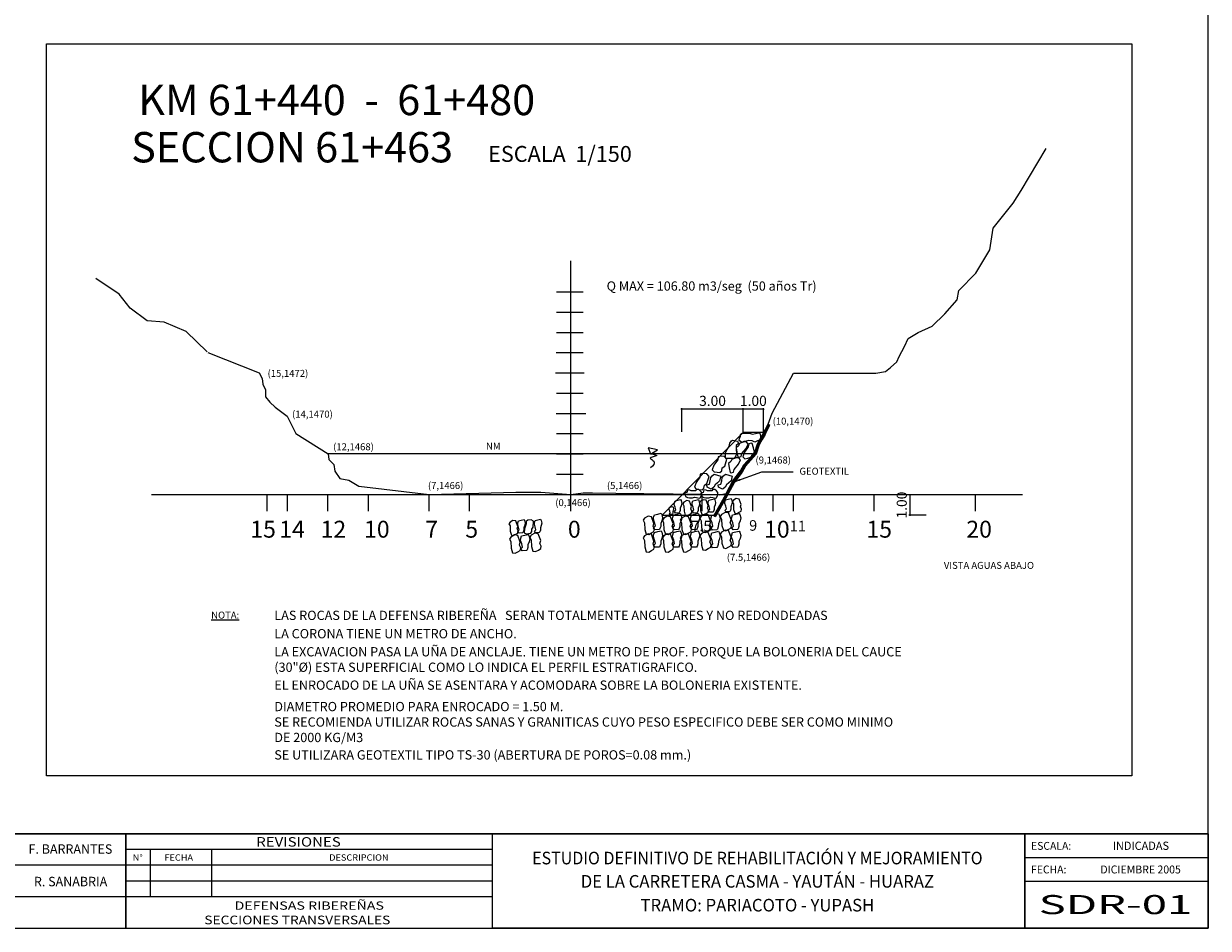
# Model space of a CAD drawing. Units: millimetres. Extents: x 23 to 274, y 188 to 289.
# Drawn here: x 82 to 141, y 188 to 233 of the extents above; entities that cross this region are included whole.
import ezdxf
from ezdxf.enums import TextEntityAlignment as Align

# ---------------------------------------------------------------- set-up
doc = ezdxf.new("R2010")
doc.units = ezdxf.units.MM
for name, color, linetype in [('1TEXTO', 7, 'Continuous'), ('cotas', 8, 'Continuous'), ('Layer1', 7, 'Continuous'), ('Layer2', 32, 'Continuous'), ('Layer3', 7, 'Continuous'), ('Layer5', 4, 'Continuous'), ('Layer6', 8, 'Continuous'), ('MEM', 7, 'Continuous')]:
    doc.layers.add(name, color=color, linetype=linetype)
doc.styles.add('ARIAL', font='ARIAL.TTF')
doc.styles.add('century', font='GOTHIC.TTF', dxfattribs={"height": 0.5})
doc.dimstyles.new('COTA 100', dxfattribs={"dimtxt": 0.05, "dimasz": 0.03, "dimexe": 0.05, "dimexo": 0.03, "dimgap": 0.08, "dimtad": 2, "dimzin": 1, "dimdsep": 46, "dimtxsty": 'century', "dimblk": 'ARCHTICK', "dimcen": 0.1, "dimdle": 0.05, "dimclrd": 256, "dimclre": 256, "dimclrt": 3, "dimaunit": 1, "dimazin": 0, "dimtfac": 1, "dimtix": 1, "dimtmove": 0, "dimatfit": 3, "dimfxl": 0, "dimlwd": -1, "dimlwe": -1, "dimarcsym": 0})

# ---------------------------------------------------------------- blocks, each defined once
blk = doc.blocks.new('_ArchTick')
at = {"color": 0, "linetype": 'ByBlock', "const_width": 0.15}
blk.add_lwpolyline([(-0.5, -0.5), (0.5, 0.5)], dxfattribs=at)
blk = doc.blocks.new('*D13')
at = {"layer": 'cotas'}
for p, q in [((126.622, 209.69), (125.772, 209.69)), ((125.822, 209.69), (125.822, 209.72)), ((125.822, 209.69), (125.822, 208.69)), ((126.622, 208.69), (125.772, 208.69)), ((125.822, 208.69), (125.822, 208.66))]:
    blk.add_line(p, q, dxfattribs=at)
at = {"layer": 'Defpoints', "color": 0}
for p in [(126.652, 209.69), (125.822, 208.69), (126.652, 208.69)]:
    blk.add_point(p, dxfattribs=at)
at = {"layer": 'cotas', "xscale": 0.03, "yscale": 0.03, "zscale": 0.03}
for p, rotation in [((125.822, 209.69), 270), ((125.822, 208.69), 90)]:
    blk.add_blockref('_ArchTick', p, dxfattribs=dict(at, rotation=rotation))
at = {"layer": 'cotas', "color": 3, "insert": (125.48, 209.19), "char_height": 0.5, "attachment_point": 5, "rotation": 90, "style": 'century'}
blk.add_mtext('1.00', dxfattribs=at)
blk = doc.blocks.new('*D11')
at = {"layer": 'cotas'}
for p, q in [((117.631, 213.928), (114.496, 213.928)), ((114.546, 212.804), (114.546, 213.978)), ((117.581, 212.774), (117.581, 213.978))]:
    blk.add_line(p, q, dxfattribs=at)
at = {"layer": 'Defpoints', "color": 0}
for p in [(114.546, 213.928), (114.546, 212.774), (117.581, 212.744)]:
    blk.add_point(p, dxfattribs=at)
at = {"layer": 'cotas', "xscale": 0.03, "yscale": 0.03, "zscale": 0.03, "rotation": 180}
blk.add_blockref('_ArchTick', (114.546, 213.928), dxfattribs=at)
at = {"layer": 'cotas', "xscale": 0.03, "yscale": 0.03, "zscale": 0.03}
blk.add_blockref('_ArchTick', (117.581, 213.928), dxfattribs=at)
at = {"layer": 'cotas', "color": 3, "insert": (116.063, 214.271), "char_height": 0.5, "attachment_point": 5, "style": 'century'}
blk.add_mtext('3.00', dxfattribs=at)
blk = doc.blocks.new('*D12')
at = {"layer": 'cotas'}
for p, q in [((117.581, 213.928), (117.551, 213.928)), ((117.581, 212.774), (117.581, 213.978)), ((118.581, 213.928), (117.581, 213.928)), ((118.581, 212.774), (118.581, 213.978)), ((118.581, 213.928), (118.611, 213.928))]:
    blk.add_line(p, q, dxfattribs=at)
at = {"layer": 'Defpoints', "color": 0}
for p in [(117.581, 213.928), (117.581, 212.744), (118.581, 212.744)]:
    blk.add_point(p, dxfattribs=at)
at = {"layer": 'cotas', "xscale": 0.03, "yscale": 0.03, "zscale": 0.03}
blk.add_blockref('_ArchTick', (117.581, 213.928), dxfattribs=at)
at = {"layer": 'cotas', "xscale": 0.03, "yscale": 0.03, "zscale": 0.03, "rotation": 180}
blk.add_blockref('_ArchTick', (118.581, 213.928), dxfattribs=at)
at = {"layer": 'cotas', "color": 3, "insert": (118.081, 214.271), "char_height": 0.5, "attachment_point": 5, "style": 'century'}
blk.add_mtext('1.00', dxfattribs=at)

msp = doc.modelspace()

# ---------------------------------------------------------------- hatches: boundary and pattern name
h = msp.add_hatch()
h.set_pattern_fill('ANSI31', color=256, scale=0.01, angle=90, style=0)
h.paths.add_polyline_path([(118.898, 213.135), (118.81, 213.182), (118.595, 212.774), (118.569, 212.723), (118.282, 212.208), (118.139, 211.753), (117.987, 211.589), (117.987, 211.588), (117.986, 211.588), (117.606, 211.177), (117.447, 210.875), (117.061, 210.381), (116.73, 209.754), (116.713, 209.72), (116.826, 209.72), (117.145, 210.326), (117.532, 210.82), (117.688, 211.119), (118.228, 211.701), (118.375, 212.168), (118.516, 212.423), (118.657, 212.675), (118.684, 212.727)])
h.paths.add_polyline_path([(116.786, 209.641), (116.819, 209.709), (116.826, 209.72), (116.713, 209.72), (116.697, 209.688), (116.152, 208.719), (116.202, 208.731), (116.285, 208.752)])
h.paths.add_polyline_path([(116.215, 208.626), (116.285, 208.752), (116.202, 208.731), (116.152, 208.719), (116.128, 208.675)])

# ---------------------------------------------------------------- linework, layer by layer
for p, q in [((118.595, 212.774), (118.81, 213.182)), ((118.684, 212.727), (118.898, 213.135)), ((118.81, 213.182), (118.898, 213.135)), ((116.128, 208.675), (116.215, 208.626))]:
    msp.add_line(p, q)
for points in [[(118.595, 212.774), (118.569, 212.723), (118.429, 212.471), (118.282, 212.208), (118.139, 211.753), (117.606, 211.177), (117.447, 210.875), (117.061, 210.381), (116.73, 209.754), (116.697, 209.688), (116.128, 208.675)], [(118.684, 212.727), (118.657, 212.675), (118.516, 212.423), (118.375, 212.168), (118.228, 211.701), (117.688, 211.119), (117.532, 210.82), (117.145, 210.326), (116.819, 209.709), (116.786, 209.641), (116.215, 208.626)]]:
    msp.add_lwpolyline(points)
at = {"layer": 'Layer1'}
for p, q in [((117.581, 212.774), (113.56, 208.675)), ((118.595, 212.774), (117.581, 212.774)), ((116.697, 209.688), (116.128, 208.675)), ((116.128, 208.675), (113.56, 208.675))]:
    msp.add_line(p, q, dxfattribs=at)
msp.add_lwpolyline([(83.154, 231.962), (136.79, 231.962), (136.79, 195.816), (83.154, 195.816)], close=True, dxfattribs=at)
at = {"layer": 'Layer2'}
for points in [[(91.122, 216.72), (93.665, 215.72), (93.803, 215.434), (93.837, 215.159), (93.974, 214.884), (93.974, 214.541), (94.18, 214.266), (94.455, 214.026), (95.04, 213.58), (95.466, 212.72), (97.064, 211.72), (97.105, 211.441), (97.351, 211.196), (97.351, 211.196), (97.392, 210.868), (97.638, 210.5), (98.089, 210.418), (98.581, 210.131), (102.059, 209.72), (106.35, 209.833), (107.583, 209.833), (109.059, 209.72), (109.663, 209.788), (110.126, 209.788), (111.281, 209.781), (112.663, 209.764), (115.575, 209.728), (116.4, 209.688), (116.73, 209.754), (117.061, 210.381), (117.447, 210.875), (117.606, 211.177), (118.139, 211.753), (118.282, 212.208), (118.569, 212.723), (118.81, 213.182), (119.008, 213.725), (120.059, 215.706), (124.133, 215.706), (124.619, 215.789), (124.851, 215.977), (125.168, 216.269), (125.294, 216.535), (125.548, 217.02), (125.738, 217.421), (126.228, 217.72), (126.922, 218.024), (127.538, 218.64), (128.154, 219.333), (128.231, 219.794), (129.079, 220.641), (129.772, 221.796), (129.926, 222.873), (130.928, 224.105), (131.313, 224.72), (132.546, 226.799)], [(91.082, 216.759), (90.049, 217.755), (88.971, 218.217), (88.123, 218.294), (87.276, 218.909), (86.736, 219.602), (85.581, 220.372)]]:
    msp.add_lwpolyline(points, dxfattribs=at)
at = {"layer": 'Layer5'}
msp.add_line((118.018, 211.72), (97.064, 211.72), dxfattribs=at)
at = {"layer": 'Layer6'}
for p, q in [((109.059, 209.72), (109.059, 221.257)), ((108.354, 219.72), (109.663, 219.72)), ((108.354, 218.72), (109.663, 218.72)), ((108.354, 217.72), (109.663, 217.72)), ((108.334, 216.72), (109.663, 216.72)), ((108.303, 215.72), (109.721, 215.72)), ((108.354, 214.72), (109.663, 214.72)), ((108.337, 213.72), (109.799, 213.72)), ((108.354, 212.72), (109.663, 212.72)), ((108.354, 211.72), (109.663, 211.72)), ((108.354, 210.72), (109.663, 210.72)), ((88.337, 209.72), (131.387, 209.72)), ((94.059, 208.885), (94.059, 209.72)), ((95.059, 208.885), (95.059, 209.72)), ((97.059, 208.885), (97.059, 209.72)), ((99.059, 208.885), (99.059, 209.72)), ((102.059, 208.885), (102.059, 209.72)), ((104.059, 208.885), (104.059, 209.72)), ((109.059, 208.885), (109.059, 209.72)), ((115.559, 208.885), (115.559, 209.72)), ((115.559, 208.885), (115.559, 209.72)), ((118.059, 208.885), (118.059, 209.72)), ((119.059, 208.885), (119.059, 209.72)), ((120.059, 208.885), (120.059, 209.72)), ((124.059, 208.885), (124.059, 209.72)), ((129.059, 208.885), (129.059, 209.72))]:
    msp.add_line(p, q, dxfattribs=at)
for points in [[(117.536, 212.749), (117.894, 212.738), (118.044, 212.69), (118.183, 212.717), (118.37, 212.754), (118.413, 212.706), (118.434, 212.557), (118.429, 212.471), (118.37, 212.397), (118.29, 212.365), (118.151, 212.29), (118.022, 212.37), (117.84, 212.386), (117.734, 212.349), (117.605, 212.333), (117.504, 212.279), (117.45, 212.333), (117.375, 212.386), (117.391, 212.487), (117.445, 212.584), (117.445, 212.669), (117.493, 212.722)], [(117.047, 212.4), (117.303, 212.351), (117.351, 212.224), (117.228, 212.139), (117.228, 211.938), (117.248, 211.737), (117.208, 211.616), (117.128, 211.496), (116.926, 211.496), (116.725, 211.496), (116.705, 211.576), (116.705, 211.777), (116.785, 211.938), (116.886, 212.079), (116.926, 212.24), (117.007, 212.36)], [(117.517, 211.732), (117.72, 211.986), (117.821, 212.206), (117.737, 212.307), (117.586, 212.295), (117.48, 212.259), (117.398, 212.223), (117.347, 212.121), (117.229, 212.02), (117.262, 211.799), (117.313, 211.579), (117.364, 211.562), (117.483, 211.596)], [(117.833, 212.069), (117.649, 211.801), (117.564, 211.574), (117.655, 211.479), (117.805, 211.502), (117.908, 211.546), (117.987, 211.588), (118.03, 211.693), (118.141, 211.803), (118.092, 212.02), (118.025, 212.236), (117.973, 212.249), (117.857, 212.207)], [(116.319, 211.429), (116.134, 211.161), (116.05, 210.934), (116.141, 210.839), (116.295, 210.813), (116.432, 210.8), (116.525, 210.886), (116.548, 211.026), (116.675, 211.119), (116.775, 211.458), (116.662, 211.581), (116.459, 211.609), (116.343, 211.566)], [(117.14, 210.953), (117.343, 211.207), (117.444, 211.428), (117.36, 211.529), (117.209, 211.516), (117.103, 211.481), (117.021, 211.444), (116.971, 211.342), (116.852, 211.241), (116.886, 211.021), (116.937, 210.801), (116.988, 210.784), (117.106, 210.818)], [(115.434, 210.572), (115.25, 210.304), (115.165, 210.077), (115.256, 209.982), (115.411, 209.956), (115.547, 209.943), (115.64, 210.03), (115.664, 210.169), (115.79, 210.262), (115.89, 210.602), (115.777, 210.725), (115.574, 210.752), (115.458, 210.709)], [(115.993, 209.969), (115.797, 210.069), (115.789, 210.182), (115.908, 210.223), (115.955, 210.385), (115.986, 210.552), (116.047, 210.641), (116.14, 210.719), (116.303, 210.672), (116.466, 210.624), (116.463, 210.555), (116.416, 210.392), (116.313, 210.281), (116.198, 210.191), (116.128, 210.07), (116.035, 209.992)], [(116.554, 209.969), (116.358, 210.069), (116.35, 210.182), (116.469, 210.223), (116.516, 210.385), (116.547, 210.552), (116.608, 210.641), (116.702, 210.719), (116.864, 210.672), (117.027, 210.624), (117.024, 210.555), (116.977, 210.392), (116.874, 210.281), (116.76, 210.191), (116.689, 210.07), (116.596, 209.992)], [(115.453, 209.55), (115.513, 209.661), (115.528, 209.811), (115.453, 209.892), (115.382, 209.962), (115.282, 209.957), (115.221, 209.887), (115.01, 209.887), (114.95, 209.932), (114.839, 209.942), (114.794, 209.811), (114.683, 209.786), (114.708, 209.681), (114.728, 209.61), (114.829, 209.57), (114.929, 209.555), (115.08, 209.555), (115.171, 209.575), (115.277, 209.57), (115.408, 209.53)], [(116.254, 209.55), (116.315, 209.661), (116.33, 209.811), (116.254, 209.892), (116.184, 209.962), (116.083, 209.957), (116.023, 209.887), (115.811, 209.887), (115.751, 209.932), (115.64, 209.942), (115.595, 209.811), (115.484, 209.786), (115.51, 209.681), (115.53, 209.61), (115.63, 209.57), (115.731, 209.555), (115.882, 209.555), (115.973, 209.575), (116.078, 209.57), (116.209, 209.53)], [(114.065, 208.722), (113.956, 208.717), (113.925, 208.763), (113.966, 208.81), (113.946, 208.891), (113.918, 208.971), (113.922, 209.024), (113.943, 209.081), (114.025, 209.101), (114.106, 209.121), (114.122, 209.09), (114.142, 209.009), (114.126, 208.935), (114.099, 208.868), (114.098, 208.799), (114.078, 208.742)], [(114.413, 208.804), (114.234, 208.795), (114.182, 208.871), (114.249, 208.948), (114.217, 209.082), (114.17, 209.213), (114.178, 209.3), (114.212, 209.394), (114.346, 209.427), (114.48, 209.46), (114.507, 209.409), (114.54, 209.275), (114.512, 209.155), (114.468, 209.044), (114.467, 208.93), (114.433, 208.837)], [(114.647, 209.146), (114.66, 208.881), (114.717, 208.691), (114.823, 208.675), (114.936, 208.735), (115.031, 208.793), (115.049, 208.896), (114.995, 208.998), (115.031, 209.121), (114.929, 209.39), (114.794, 209.414), (114.649, 209.332), (114.595, 209.247)], [(115.299, 208.804), (115.12, 208.795), (115.068, 208.871), (115.136, 208.948), (115.103, 209.082), (115.057, 209.213), (115.064, 209.3), (115.098, 209.394), (115.232, 209.427), (115.367, 209.46), (115.393, 209.409), (115.426, 209.275), (115.399, 209.155), (115.354, 209.044), (115.354, 208.93), (115.32, 208.837)], [(115.465, 209.189), (115.477, 208.924), (115.535, 208.735), (115.641, 208.718), (115.754, 208.778), (115.849, 208.837), (115.867, 208.939), (115.813, 209.041), (115.849, 209.164), (115.746, 209.433), (115.612, 209.457), (115.467, 209.375), (115.413, 209.29)], [(116.088, 208.847), (115.909, 208.838), (115.857, 208.915), (115.925, 208.992), (115.892, 209.126), (115.846, 209.257), (115.853, 209.344), (115.887, 209.437), (116.021, 209.47), (116.155, 209.503), (116.182, 209.452), (116.215, 209.318), (116.187, 209.198), (116.143, 209.088), (116.142, 208.974), (116.108, 208.88)], [(116.91, 208.859), (116.731, 208.85), (116.679, 208.927), (116.746, 209.004), (116.714, 209.138), (116.667, 209.269), (116.675, 209.356), (116.709, 209.449), (116.843, 209.482), (116.977, 209.515), (117.004, 209.464), (117.037, 209.33), (117.009, 209.21), (116.965, 209.1), (116.964, 208.986), (116.93, 208.892)], [(117.093, 209.244), (117.106, 208.979), (117.163, 208.79), (117.269, 208.773), (117.382, 208.833), (117.477, 208.892), (117.495, 208.994), (117.441, 209.096), (117.477, 209.219), (117.374, 209.489), (117.24, 209.512), (117.095, 209.43), (117.041, 209.345)], [(106.056, 208.161), (106.069, 207.896), (106.126, 207.706), (106.232, 207.69), (106.345, 207.749), (106.44, 207.808), (106.458, 207.91), (106.404, 208.013), (106.44, 208.135), (106.338, 208.405), (106.203, 208.429), (106.058, 208.346), (106.004, 208.262)], [(106.679, 207.818), (106.5, 207.81), (106.448, 207.886), (106.516, 207.963), (106.483, 208.097), (106.437, 208.228), (106.444, 208.315), (106.478, 208.409), (106.613, 208.442), (106.747, 208.474), (106.773, 208.424), (106.806, 208.29), (106.779, 208.169), (106.734, 208.059), (106.734, 207.945), (106.7, 207.852)], [(106.859, 208.27), (106.772, 208.02), (106.755, 207.822), (106.847, 207.768), (106.974, 207.781), (107.085, 207.801), (107.139, 207.889), (107.127, 208.004), (107.206, 208.104), (107.211, 208.393), (107.095, 208.465), (106.93, 208.442), (106.848, 208.384)], [(107.501, 207.83), (107.322, 207.822), (107.27, 207.898), (107.338, 207.975), (107.305, 208.109), (107.259, 208.24), (107.266, 208.327), (107.3, 208.421), (107.435, 208.454), (107.569, 208.486), (107.595, 208.436), (107.628, 208.302), (107.601, 208.181), (107.556, 208.071), (107.556, 207.957), (107.522, 207.864)], [(112.7, 208.316), (112.716, 207.991), (112.786, 207.759), (112.916, 207.739), (113.054, 207.812), (113.171, 207.884), (113.193, 208.01), (113.127, 208.135), (113.171, 208.286), (113.045, 208.616), (112.88, 208.645), (112.702, 208.544), (112.636, 208.44)], [(113.438, 207.985), (113.218, 207.974), (113.154, 208.068), (113.238, 208.162), (113.197, 208.327), (113.141, 208.487), (113.15, 208.594), (113.191, 208.708), (113.356, 208.749), (113.521, 208.789), (113.553, 208.727), (113.593, 208.563), (113.56, 208.415), (113.505, 208.28), (113.505, 208.14), (113.463, 208.025)], [(113.649, 208.316), (113.665, 207.991), (113.735, 207.759), (113.865, 207.739), (114.003, 207.812), (114.12, 207.884), (114.142, 208.01), (114.076, 208.135), (114.12, 208.286), (113.994, 208.616), (113.829, 208.645), (113.652, 208.544), (113.585, 208.44)], [(114.387, 207.985), (114.167, 207.974), (114.104, 208.068), (114.187, 208.162), (114.147, 208.327), (114.09, 208.487), (114.099, 208.594), (114.14, 208.708), (114.305, 208.749), (114.47, 208.789), (114.502, 208.727), (114.542, 208.563), (114.509, 208.415), (114.454, 208.28), (114.454, 208.14), (114.412, 208.025)], [(114.536, 208.316), (114.551, 207.991), (114.621, 207.759), (114.751, 207.739), (114.89, 207.812), (115.006, 207.884), (115.028, 208.01), (114.962, 208.135), (115.006, 208.286), (114.88, 208.616), (114.716, 208.645), (114.538, 208.544), (114.471, 208.44)], [(115.274, 207.985), (115.054, 207.974), (114.99, 208.068), (115.073, 208.162), (115.033, 208.327), (114.976, 208.487), (114.985, 208.594), (115.027, 208.708), (115.192, 208.749), (115.356, 208.789), (115.389, 208.727), (115.429, 208.563), (115.395, 208.415), (115.341, 208.28), (115.34, 208.14), (115.298, 208.025)], [(115.502, 208.413), (115.517, 208.088), (115.588, 207.856), (115.718, 207.836), (115.856, 207.909), (115.973, 207.981), (115.995, 208.106), (115.929, 208.231), (115.973, 208.382), (115.847, 208.713), (115.682, 208.742), (115.504, 208.641), (115.438, 208.537)], [(116.284, 207.967), (116.064, 207.957), (116, 208.05), (116.083, 208.145), (116.043, 208.309), (115.987, 208.469), (115.995, 208.576), (116.037, 208.691), (116.202, 208.731), (116.366, 208.771), (116.399, 208.71), (116.439, 208.545), (116.405, 208.398), (116.351, 208.262), (116.35, 208.123), (116.309, 208.008)], [(116.512, 208.501), (116.528, 208.176), (116.598, 207.944), (116.728, 207.923), (116.866, 207.997), (116.983, 208.069), (117.005, 208.194), (116.939, 208.319), (116.983, 208.47), (116.857, 208.8), (116.693, 208.83), (116.515, 208.729), (116.448, 208.625)], [(117.303, 207.976), (117.083, 207.965), (117.019, 208.059), (117.103, 208.153), (117.062, 208.318), (117.006, 208.478), (117.015, 208.585), (117.056, 208.7), (117.221, 208.74), (117.386, 208.78), (117.418, 208.718), (117.458, 208.554), (117.425, 208.406), (117.37, 208.271), (117.37, 208.131), (117.328, 208.017)], [(113.438, 207.113), (113.218, 207.103), (113.154, 207.196), (113.238, 207.291), (113.197, 207.455), (113.141, 207.616), (113.15, 207.722), (113.191, 207.837), (113.356, 207.877), (113.521, 207.918), (113.553, 207.856), (113.593, 207.691), (113.56, 207.544), (113.505, 207.408), (113.505, 207.269), (113.463, 207.154)], [(114.387, 207.113), (114.167, 207.103), (114.104, 207.196), (114.187, 207.291), (114.147, 207.455), (114.09, 207.616), (114.099, 207.722), (114.14, 207.837), (114.305, 207.877), (114.47, 207.918), (114.502, 207.856), (114.542, 207.691), (114.509, 207.544), (114.454, 207.408), (114.454, 207.269), (114.412, 207.154)], [(115.274, 207.113), (115.054, 207.103), (114.99, 207.196), (115.073, 207.291), (115.033, 207.455), (114.976, 207.616), (114.985, 207.722), (115.027, 207.837), (115.192, 207.877), (115.356, 207.918), (115.389, 207.856), (115.429, 207.691), (115.395, 207.544), (115.341, 207.408), (115.34, 207.269), (115.298, 207.154)], [(115.502, 207.542), (115.517, 207.217), (115.588, 206.984), (115.718, 206.964), (115.856, 207.038), (115.973, 207.11), (115.995, 207.235), (115.929, 207.36), (115.973, 207.511), (115.847, 207.841), (115.682, 207.871), (115.504, 207.769), (115.438, 207.666)], [(116.284, 207.096), (116.064, 207.085), (116, 207.179), (116.083, 207.273), (116.043, 207.438), (115.987, 207.598), (115.995, 207.705), (116.037, 207.82), (116.202, 207.86), (116.366, 207.9), (116.399, 207.838), (116.439, 207.674), (116.405, 207.526), (116.351, 207.391), (116.35, 207.251), (116.309, 207.137)], [(116.512, 207.629), (116.528, 207.304), (116.598, 207.072), (116.728, 207.052), (116.866, 207.125), (116.983, 207.197), (117.005, 207.323), (116.939, 207.448), (116.983, 207.599), (116.857, 207.929), (116.693, 207.958), (116.515, 207.857), (116.448, 207.753)], [(117.303, 207.104), (117.083, 207.094), (117.019, 207.188), (117.103, 207.282), (117.062, 207.446), (117.006, 207.607), (117.015, 207.714), (117.056, 207.828), (117.221, 207.869), (117.386, 207.909), (117.418, 207.847), (117.458, 207.683), (117.425, 207.535), (117.37, 207.4), (117.37, 207.26), (117.328, 207.145)], [(106.094, 207.385), (106.109, 207.06), (106.179, 206.827), (106.309, 206.807), (106.448, 206.881), (106.564, 206.953), (106.586, 207.078), (106.52, 207.203), (106.564, 207.354), (106.438, 207.684), (106.274, 207.714), (106.096, 207.612), (106.029, 207.509)], [(106.875, 206.939), (106.656, 206.928), (106.592, 207.022), (106.675, 207.116), (106.635, 207.281), (106.578, 207.441), (106.587, 207.548), (106.629, 207.663), (106.793, 207.703), (106.958, 207.743), (106.991, 207.681), (107.031, 207.517), (106.997, 207.369), (106.943, 207.234), (106.942, 207.094), (106.9, 206.98)], [(107.104, 207.472), (107.119, 207.147), (107.19, 206.915), (107.319, 206.895), (107.458, 206.968), (107.575, 207.04), (107.596, 207.166), (107.53, 207.291), (107.575, 207.442), (107.449, 207.772), (107.284, 207.801), (107.106, 207.7), (107.04, 207.596)], [(112.7, 207.445), (112.716, 207.12), (112.786, 206.888), (112.916, 206.868), (113.054, 206.941), (113.171, 207.013), (113.193, 207.138), (113.127, 207.264), (113.171, 207.414), (113.045, 207.745), (112.88, 207.774), (112.702, 207.673), (112.636, 207.569)], [(113.649, 207.445), (113.665, 207.12), (113.735, 206.888), (113.865, 206.868), (114.003, 206.941), (114.12, 207.013), (114.142, 207.138), (114.076, 207.264), (114.12, 207.414), (113.994, 207.745), (113.829, 207.774), (113.652, 207.673), (113.585, 207.569)], [(114.536, 207.445), (114.551, 207.12), (114.621, 206.888), (114.751, 206.868), (114.89, 206.941), (115.006, 207.013), (115.028, 207.138), (114.962, 207.264), (115.006, 207.414), (114.88, 207.745), (114.716, 207.774), (114.538, 207.673), (114.471, 207.569)]]:
    msp.add_lwpolyline(points, close=True, dxfattribs=at)
msp.add_lwpolyline([(113.05, 211.736), (113.35, 211.91), (112.876, 212.02), (113.003, 211.72)], dxfattribs=at)
msp.add_spline([(113.003, 211.72), (113.303, 211.626), (112.987, 211.499), (113.161, 211.357), (113.003, 211.026)], degree=3, dxfattribs=at)
at = {"layer": 'MEM', "color": 7}
for p, q in [((140.565, 192.954), (140.565, 272.498)), ((140.565, 192.954), (22.744, 192.954)), ((22.744, 192.954), (140.565, 192.954)), ((87.071, 192.954), (78.283, 192.954)), ((105.197, 192.954), (87.071, 192.954)), ((87.071, 188.289), (87.071, 192.954)), ((87.071, 192.954), (87.071, 188.289)), ((105.197, 192.954), (131.502, 192.954)), ((131.502, 192.954), (131.502, 188.289)), ((131.502, 188.289), (131.502, 192.954)), ((140.565, 188.289), (140.565, 192.954)), ((105.197, 192.177), (87.071, 192.177)), ((88.279, 192.177), (88.279, 189.844)), ((91.3, 192.177), (91.3, 189.844)), ((131.502, 191.788), (140.565, 191.788)), ((87.071, 191.399), (78.283, 191.399)), ((105.197, 191.399), (87.071, 191.399)), ((105.197, 190.622), (87.071, 190.622)), ((131.502, 190.622), (140.565, 190.622)), ((87.071, 189.844), (78.283, 189.844)), ((105.197, 189.844), (87.071, 189.844)), ((22.744, 188.289), (140.565, 188.289)), ((78.283, 188.289), (87.071, 188.289)), ((87.071, 188.289), (105.197, 188.289)), ((131.502, 188.289), (105.197, 188.289)), ((140.565, 188.289), (131.502, 188.289))]:
    msp.add_line(p, q, dxfattribs=at)
at = {"layer": 'MEM'}
for p, q in [((105.197, 188.289), (105.197, 192.954)), ((105.197, 188.289), (105.197, 192.954)), ((140.565, 192.954), (140.565, 188.289)), ((140.565, 188.289), (140.565, 188.289))]:
    msp.add_line(p, q, dxfattribs=at)

# ---------------------------------------------------------------- texts
at = {"layer": '1TEXTO', "color": 7, "style": 'ARIAL'}
for s, height, width, p in [('REVISIONES', 0.4665, 1.165714, (95.603, 192.325)), ('F. BARRANTES', 0.46648, 0.971429, (84.333, 191.97)), ('ESTUDIO DEFINITIVO DE REHABILITACIÓN Y MEJORAMIENTO', 0.62198, 0.932571, (118.281, 191.447)), ('N°', 0.311, 1.068571, (87.658, 191.628)), ('FECHA', 0.311, 1.068571, (89.683, 191.628)), ('DESCRIPCION', 0.31099, 1.068571, (98.587, 191.629)), ('DE LA CARRETERA CASMA - YAUTÁN - HUARAZ', 0.62198, 0.971429, (118.281, 190.297)), ('R. SANABRIA', 0.46648, 0.971429, (84.341, 190.364)), ('TRAMO: PARIACOTO - YUPASH', 0.62198, 0.971429, (118.281, 189.12))]:
    msp.add_text(s, height=height, dxfattribs=dict(at, width=width)).set_placement(p, align=Align.CENTER)
at = {"layer": '1TEXTO', "color": 7, "style": 'ARIAL', "width": 0.971429}
for s, p in [('ESCALA:', (131.804, 192.165)), ('FECHA:', (131.804, 190.999))]:
    msp.add_text(s, height=0.3887, dxfattribs=at).set_placement(p)
at = {"layer": '1TEXTO', "color": 7, "style": 'ARIAL'}
for tag, text, height, width, p in [('INDICADAS', 'INDICADA', 0.4085, 0.971429, (137.234, 192.161)), ('DICIEMBRE 2005', 'FECHA', 0.3928, 0.971429, (137.219, 190.997)), ('DEFENSAS RIBEREÑAS', 'PLANTA Y PERFIL', 0.40848, 1.262857, (96.134, 189.206)), ('SDR-01', 'Nro.', 0.9426, 1.748571, (135.977, 188.988))]:
    msp.add_attdef(tag, text=text, height=height, dxfattribs=dict(at, width=width)).set_placement(p, align=Align.CENTER)
at = {"layer": '1TEXTO', "color": 7, "style": 'ARIAL', "width": 1.165714}
msp.add_attdef('SECCIONES TRANSVERSALES', (90.948, 188.487), '000+000', height=0.4275, dxfattribs=at)
at = {"layer": 'Layer3', "attachment_point": 1}
for s, insert, char_height, width in [('{\\fArial|b0|i0|c0|p34;KM 61+440  -  61+480}', (87.683, 229.947), 1.5, 39.2189), ('{\\fArial|b0|i0|c0|p34;SECCION 61+463}', (87.333, 227.613), 1.5, 39.2189), ('{\\fArial|b0|i0|c0|p34;ESCALA  1/150}', (104.976, 226.924), 0.78353, 20.48601), ('{\\fArial|b0|i0|c0|p34;Q MAX = 106.80 m3/seg  (50 años Tr)}', (110.831, 220.236), 0.4578, 11.183), ('{\\fArial|b0|i0|c0|p34;(15,1472)}', (94.074, 215.867), 0.34414, 2.109), ('{\\fArial|b0|i0|c0|p34;(14,1470)}', (95.287, 213.855), 0.34414, 2.109), ('{\\fArial|b0|i0|c0|p34;(10,1470)}', (119.034, 213.508), 0.34414, 2.109), ('{\\fArial|b0|i0|c0|p34;(12,1468)}', (97.315, 212.242), 0.34414, 2.109), ('{\\fArial|b0|i0|c0|p34;NM}', (104.87, 212.275), 0.34414, 2.109), ('{\\fArial|b0|i0|c0|p34;(9,1468)}', (118.187, 211.587), 0.34414, 2.109), ('{\\fArial|b0|i0|c0|p34;(7,1466)}', (101.999, 210.327), 0.34414, 2.109), ('{\\fArial|b0|i0|c0|p34;(5,1466)}', (110.845, 210.327), 0.34414, 2.109), ('{\\fArial|b0|i0|c0|p34;(0,1466)}', (108.293, 209.483), 0.34414, 2.109), ('{\\fArial|b0|i0|c0|p34;(7.5,1466)}', (116.77, 206.784), 0.34414, 2.109), ('{\\fArial|b0|i0|c0|p34;VISTA AGUAS ABAJO}', (127.496, 206.384), 0.34414, 6.76958), ('{\\fArial|b0|i0|c0|p34;\\LNOTA:}', (91.288, 203.928), 0.34414, 2.109), ('{\\fArial|b0|i0|c0|p34;LAS ROCAS DE LA DEFENSA RIBEREÑA   SERAN TOTALMENTE ANGULARES Y NO REDONDEADAS}', (94.407, 203.973), 0.457674, 31.50859), ('{\\fArial|b0|i0|c0|p34;LA CORONA TIENE UN METRO DE ANCHO.}', (94.407, 203.067), 0.45767, 31.5086), ('{\\fArial|b0|i0|c0|p34;LA EXCAVACION PASA LA UÑA DE ANCLAJE. TIENE UN METRO DE PROF. PORQUE LA BOLONERIA DEL CAUCE (30"%%c) ESTA SUPERFICIAL COMO LO INDICA EL PERFIL ESTRATIGRAFICO.}', (94.407, 202.174), 0.457674, 31.5086), ('{\\fArial|b0|i0|c0|p34;EL ENROCADO DE LA UÑA SE ASENTARA Y ACOMODARA SOBRE LA BOLONERIA EXISTENTE.}', (94.407, 200.526), 0.45767, 31.5086), ('{\\fArial|b0|i0|c0|p34;DIAMETRO PROMEDIO PARA ENROCADO = 1.50 M. \\PSE RECOMIENDA UTILIZAR ROCAS SANAS Y GRANITICAS CUYO PESO ESPECIFICO DEBE SER COMO MINIMO DE 2000 KG/M3}', (94.407, 199.468), 0.457674, 31.5086), ('{\\fArial|b0|i0|c0|p34;SE UTILIZARA GEOTEXTIL TIPO TS-30 (ABERTURA DE POROS=0.08 mm.)}', (94.407, 197.082), 0.45767, 31.5086)]:
    msp.add_mtext(s, dxfattribs=dict(at, insert=insert, char_height=char_height, width=width))
at = {"layer": 'Layer3', "insert": (120.36, 211.034), "char_height": 0.3441, "width": 2.109, "attachment_point": 1, "style": 'ARIAL'}
msp.add_mtext('GEOTEXTIL', dxfattribs=at)
at = {"layer": 'Layer6', "attachment_point": 1}
for s, insert, char_height, width in [('{\\fArial|b0|i0|c0|p34;15}', (93.221, 208.415), 0.83475, 0.50572), ('{\\fArial|b0|i0|c0|p34;14}', (94.651, 208.415), 0.83475, 0.5057), ('{\\fArial|b0|i0|c0|p34;12}', (96.697, 208.415), 0.83475, 0.5057), ('{\\fArial|b0|i0|c0|p34;10}', (98.842, 208.415), 0.83475, 0.5057), ('{\\fArial|b0|i0|c0|p34;7}', (101.867, 208.415), 0.83475, 0.5057), ('{\\fArial|b0|i0|c0|p34;5}', (103.847, 208.415), 0.83475, 0.5057), ('{\\fArial|b0|i0|c0|p34;0}', (108.917, 208.415), 0.83475, 0.5057), ('{\\fArial|b0|i0|c0|p34;7.5}', (115.017, 208.415), 0.52339, 0.31708), ('{\\fArial|b0|i0|c0|p34;9}', (117.874, 208.445), 0.52339, 0.31708), ('{\\fArial|b0|i0|c0|p34;10}', (118.612, 208.415), 0.83475, 0.5057), ('{\\fArial|b0|i0|c0|p34;11}', (119.885, 208.415), 0.52339, 0.31708), ('{\\fArial|b0|i0|c0|p34;15}', (123.668, 208.415), 0.83475, 0.50572), ('{\\fArial|b0|i0|c0|p34;20}', (128.607, 208.415), 0.83475, 0.5057)]:
    msp.add_mtext(s, dxfattribs=dict(at, insert=insert, char_height=char_height, width=width))

# ---------------------------------------------------------------- dimensions: what is measured, and where the dimension line sits
at = {"layer": 'cotas'}
dim = msp.add_linear_dim(base=(114.546, 213.928), p1=(117.581, 212.744), p2=(114.546, 212.774), text='3.00', dimstyle='COTA 100', dxfattribs=at)
dim.commit()
dim.dimension.update_dxf_attribs({"geometry": '*D11', "text_midpoint": (116.063, 214.271)})
dim = msp.add_linear_dim(base=(117.581, 213.928), p1=(118.581, 212.744), p2=(117.581, 212.744), dimstyle='COTA 100', dxfattribs=at)
dim.commit()
dim.dimension.update_dxf_attribs({"geometry": '*D12', "text_midpoint": (118.081, 214.271)})
dim = msp.add_linear_dim(base=(125.822, 208.69), p1=(126.652, 209.69), p2=(126.652, 208.69), angle=90, dimstyle='COTA 100', dxfattribs=at)
dim.commit()
dim.dimension.update_dxf_attribs({"geometry": '*D13', "text_midpoint": (125.48, 209.19)})

# ---------------------------------------------------------------- leaders
msp.add_leader([(117.139, 210.337), (118.499, 210.839), (120.048, 210.839)], dimstyle='COTA 100', override={"dimasz": 0.3, "dimgap": 0.08, "dimtad": 0})

doc.saveas('drawing.dxf')
